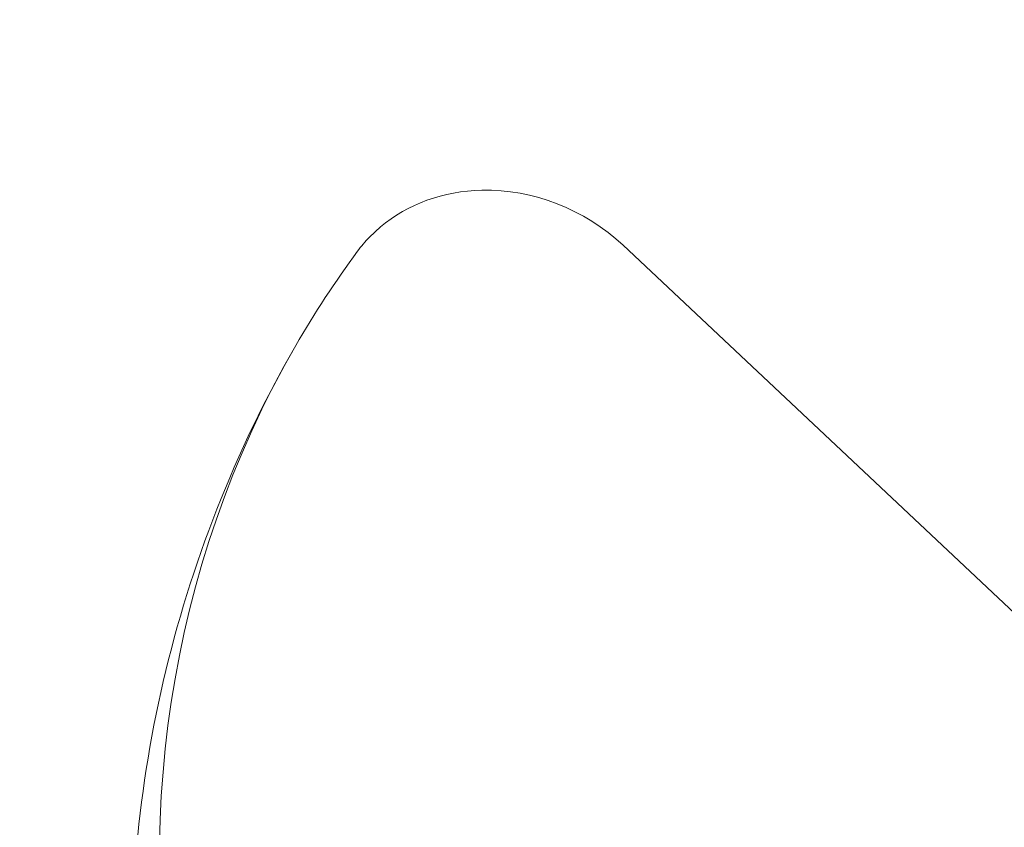
# Model space of a CAD drawing. Extents: x 0 to 936, y -270 to 274.
# Drawn here: x 613 to 615, y -85 to -84 of the extents above; entities that cross this region are included whole.
import ezdxf

# ---------------------------------------------------------------- set-up
doc = ezdxf.new("R2010")
doc.units = 0
doc.header["$MEASUREMENT"] = 0
doc.header["$PDMODE"] = 64
doc.styles.get("Standard").update_dxf_attribs({"font": 'Helvetica LT 57 Condensed_0.ttf'})
doc.dimstyles.new('FEET-METERS', dxfattribs={"dimtxt": 12, "dimasz": 7, "dimexe": 3, "dimexo": 3, "dimgap": 3, "dimtad": 0, "dimdec": 1, "dimzin": 3, "dimdsep": 46, "dimlunit": 4, "dimtxsty": 'Standard', "dimcen": 0.09, "dimadec": 0, "dimazin": 0, "dimtfac": 2, "dimtdec": 1, "dimtofl": 0, "dimtmove": 0, "dimatfit": 3, "dimfxl": 1, "dimfrac": 2, "dimtolj": 1, "dimtzin": 3, "dimarcsym": 0})

# ---------------------------------------------------------------- blocks, each defined once
blk = doc.blocks.new('*D113')
at = {"color": 0, "lineweight": -2, "transparency": 16777216}
for p, q in [((767.2912, 172.8682), (429.3346, 172.8682)), ((432.3346, 165.8682), (432.3346, 58.5057)), ((432.3346, -210.2907), (432.3346, -35.4439)), ((681.9832, -217.2907), (429.3346, -217.2907))]:
    blk.add_line(p, q, dxfattribs=at)
at = {"color": 0, "lineweight": 0, "transparency": 16777216}
for points in [[(431.1679, 165.8682), (433.5012, 165.8682), (432.3346, 172.8682)], [(431.1679, -210.2907), (433.5012, -210.2907), (432.3346, -217.2907)]]:
    blk.add_solid(points, dxfattribs=at)
at = {"layer": 'Defpoints', "color": 0, "lineweight": 0, "transparency": 16777216}
for p in [(770.2912, 172.8682), (432.3346, -217.2907), (684.9832, -217.2907)]:
    blk.add_point(p, dxfattribs=at)
at = {"color": 0, "lineweight": 0, "transparency": 16777216, "insert": (432.3346, 11.5309), "char_height": 12, "attachment_point": 5, "rotation": 90}
blk.add_mtext('\\A1;32\'-6" [9.9M]', dxfattribs=at)
blk = doc.blocks.new('new block')
at = {"color": 0, "linetype": 'Continuous', "lineweight": 0}
for p, q in [((614.1255, -84.2367), (614.1026, -84.2581)), ((616.0837, -85.6443), (614.6281, -84.2749))]:
    blk.add_line(p, q, dxfattribs=at)
for centre, major_axis, start_param, end_param in [((614.3848, -84.5021), (-0.3248, 0.1875), -0.965757, -0.308865), ((614.3848, -84.5021), (-0.3248, 0.1875), -1.832596, -0.965757), ((614.3848, -84.5021), (-0.3248, 0.1875), -0.214734, -0.098918), ((616.2774, -85.8265), (-2.3274, 1.3438), -0.098918, 0), ((616.2774, -85.8265), (-2.3274, 1.3438), 0, 1.308997)]:
    blk.add_ellipse(centre, major_axis=major_axis, ratio=0.878817, start_param=start_param, end_param=end_param, dxfattribs=at)
blk.add_open_spline([(614.4611, -87.6997), (614.3043, -87.5521), (614.1632, -87.3849), (613.9219, -87.0148), (613.8218, -86.8118), (613.6747, -86.3769), (613.6278, -86.1449), (613.6002, -85.6664), (613.6197, -85.4201), (613.7317, -84.9369), (613.8243, -84.7004), (613.9499, -84.4827)], degree=3, knots=[4.974188, 4.974188, 4.974188, 4.974188, 5.235988, 5.235988, 5.497787, 5.497787, 5.759587, 5.759587, 6.021386, 6.021386, 6.283185, 6.283185, 6.283185, 6.283185], dxfattribs=at)
blk = doc.blocks.new('B311309r0')
at = {"lineweight": 0}
blk.add_blockref('new block', (439.7194, 361.1972), dxfattribs=at)

msp = doc.modelspace()

# ---------------------------------------------------------------- block references
at = {"lineweight": 0}
msp.add_blockref('B311309r0', (-439.7194, -361.1972), dxfattribs=at)

# ---------------------------------------------------------------- dimensions: what is measured, and where the dimension line sits
dim = msp.add_linear_dim(base=(432.3346, -217.2907), p1=(770.2912, 172.8682), p2=(684.9832, -217.2907), angle=90, dimstyle='FEET-METERS', dxfattribs=at)
dim.commit()
dim.dimension.update_dxf_attribs({"geometry": '*D113', "text_midpoint": (432.3346, 11.5309), "dimtype": 160})

doc.saveas('drawing.dxf')
